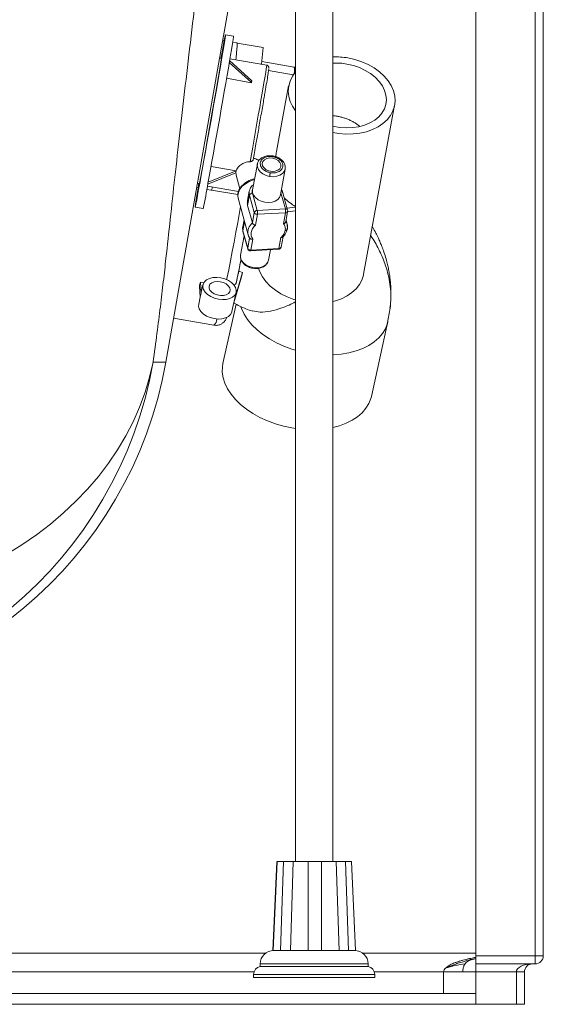
# Paper-space layout 'Izquierda' of a CAD drawing. Units: millimetres. Extents: x 135 to 1135, y 62 to 827.
# Drawn here: x 941 to 1135, y 62 to 427 of the extents above; entities that cross this region are included whole.
import ezdxf

# ---------------------------------------------------------------- set-up
doc = ezdxf.new("R2010")
doc.units = ezdxf.units.MM

psp = doc.layouts.new('Izquierda')

# ---------------------------------------------------------------- linework, layer by layer
at = {"color": 7, "linetype": 'Continuous', "lineweight": 15}
for p, q in [((994.87, 300.39), (1040.14, 557.13)), ((1042.97, 557.13), (1042.97, 115.13)), ((1056.81, 115.13), (1056.81, 557.13)), ((1109.89, 80.13), (1109.89, 554.13)), ((1131.89, 80.13), (1131.89, 554.13)), ((1134.89, 554.13), (1134.89, 80.13)), ((1019.98, 421.28), (1017.02, 421.8)), ((1016.55, 419.57), (1015.9, 419.68)), ((1021.23, 418.75), (1019.66, 419.02)), ((1021.29, 418.69), (1031, 416.99)), ((1031, 416.99), (1030.41, 410.81)), ((1015.46, 412.94), (1014.73, 413.07)), ((1032.29, 410.48), (1018.65, 412.89)), ((1018.42, 411.54), (1026.71, 404.01)), ((1018.54, 412.23), (1026.82, 404.7)), ((1042.48, 409.74), (1030.51, 411.84)), ((1017.41, 405.64), (1026.7, 404)), ((1042.14, 406.97), (1032.97, 408.58)), ((1026.71, 404), (1026.83, 404.7)), ((1040.41, 402.87), (1035.93, 378.45)), ((1068.25, 332.92), (1079.75, 395.65)), ((1020.94, 371.28), (1011.65, 372.92)), ((1028.82, 373.83), (1027.06, 364.25)), ((1010.45, 366.36), (1020.81, 370.58)), ((1010.58, 367.06), (1020.94, 371.28)), ((1020.81, 370.58), (1020.87, 370.93)), ((1020.87, 370.93), (1020.94, 371.28)), ((1020.93, 369.64), (1020.87, 370.93)), ((1020.92, 369.64), (1022.31, 364.58)), ((1037.39, 362.35), (1039.15, 371.94)), ((1006.57, 366.78), (1007.3, 366.65)), ((1010.32, 365.61), (1021.82, 363.59)), ((1006.28, 365.1), (1006.86, 364.99)), ((1010.1, 364.43), (1011.68, 364.15)), ((1011.68, 364.15), (1011.76, 364.19)), ((1021.6, 362.47), (1011.76, 364.19)), ((1025.84, 363.75), (1025.2, 360.25)), ((1025.21, 358.42), (1025.91, 362.27)), ((1025.91, 362.27), (1027.68, 355.83)), ((1027.01, 363.02), (1028.78, 356.58)), ((1040.04, 356.71), (1038.28, 363.15)), ((1021.69, 361.15), (1025.41, 347.56)), ((1025.21, 358.42), (1026.97, 351.98)), ((1005.74, 357.79), (1008.69, 357.27)), ((1027.68, 355.83), (1026.97, 351.98)), ((1028.85, 355.17), (1028.1, 351.11)), ((1028.78, 356.58), (1039.2, 357.15)), ((1039.27, 355.73), (1028.85, 355.17)), ((1038.53, 351.67), (1039.27, 355.73)), ((1039.35, 352.4), (1040.06, 356.27)), ((1039.84, 357.45), (1042.97, 357.81)), ((1042.97, 356.44), (1040.03, 356.1)), ((1023.89, 353.12), (1023.41, 350.51)), ((1028.1, 351.11), (1027.8, 351.2)), ((1039.88, 351.53), (1039.47, 353.04)), ((1039.95, 349.71), (1039.88, 351.53)), ((1023.94, 347.2), (1022.62, 340.03)), ((1025.25, 342.59), (1023.49, 349.03)), ((1023.49, 348.81), (1025.26, 342.38)), ((1025.96, 346.44), (1025.25, 342.59)), ((1027.16, 345.99), (1026.42, 341.93)), ((1026.84, 345.94), (1027.16, 345.99)), ((1036.84, 342.49), (1037.59, 346.55)), ((1037.63, 343.02), (1038.34, 346.89)), ((1026.27, 341.64), (1036.7, 342.21)), ((1026.42, 341.93), (1036.84, 342.49)), ((1032.95, 338.13), (1033.67, 342.04)), ((1023.35, 333.55), (1020.42, 323.89)), ((1021.92, 334.07), (1023.35, 333.55)), ((1023.35, 333.55), (1023, 331.98)), ((1007.67, 330.03), (1008.97, 329.8)), ((1007.98, 325.91), (1007.67, 330.03)), ((1008.65, 329.01), (1008.02, 326.17)), ((1023, 331.98), (1020.09, 322.38)), ((1007.64, 324.4), (1007.33, 328.52)), ((1007.98, 325.91), (1007.64, 324.4)), ((1008.02, 326.17), (1007.98, 325.91)), ((1019.36, 319.11), (1020.95, 326.28)), ((1007.64, 324.45), (1007.06, 321.83)), ((1020.95, 321.87), (1016.07, 299.83)), ((1077.03, 314.44), (1078.1, 320.31)), ((997.74, 316.69), (1012.73, 314.03)), ((1071.14, 287.64), (1077.27, 315.36)), ((1041.61, 275.93), (1042.97, 275.71)), ((1034.56, 82.13), (1036.07, 115.13)), ((1036.16, 115.13), (1034.64, 82.13)), ((1037.45, 82.13), (1038.53, 115.13)), ((1042.13, 115.13), (1041.06, 82.13)), ((1047.62, 82.13), (1047.64, 115.13)), ((1052.64, 115.13), (1052.65, 82.13)), ((1059.13, 82.13), (1058.07, 115.13)), ((1061.54, 115.13), (1062.63, 82.13)), ((1065.22, 82.13), (1063.71, 115.13)), ((1031.89, 81.13), (237.89, 81.13)), ((1038.34, 82.13), (1037.46, 82.11)), ((1040.71, 82.13), (1038.34, 82.13)), ((1041.06, 82.11), (1040.71, 82.13)), ((1048.49, 82.13), (1047.62, 82.11)), ((1051.79, 82.13), (1048.49, 82.13)), ((1052.65, 82.11), (1051.79, 82.13)), ((1059.46, 82.13), (1059.13, 82.11)), ((1061.75, 82.13), (1059.46, 82.13)), ((1062.61, 82.11), (1061.75, 82.13)), ((1064.83, 82.13), (1065.22, 82.11)), ((1064.89, 82.13), (1064.83, 82.13)), ((1109.89, 81.13), (1067.89, 81.13)), ((1029.89, 77.13), (1029.89, 76.13)), ((1069.89, 76.13), (1069.89, 77.13)), ((1109.89, 77.13), (1109.89, 80.13)), ((1109.89, 80.13), (1131.89, 80.13)), ((1131.89, 77.13), (1109.89, 77.13)), ((1109.89, 74.13), (1109.89, 77.13)), ((1131.89, 77.13), (1131.89, 80.13)), ((1134.89, 80.13), (1131.89, 80.13)), ((1027.39, 73.18), (1027.39, 72.13)), ((1069.89, 76.13), (1029.89, 76.13)), ((1072.39, 72.13), (1072.39, 73.18)), ((1097.89, 74.13), (1097.89, 66.13)), ((1124.89, 74.13), (1109.89, 74.13)), ((1109.89, 62.13), (1109.89, 74.13)), ((1124.89, 74.13), (1127.89, 74.13)), ((1124.89, 62.13), (1124.89, 74.13)), ((1127.89, 74.13), (1127.89, 62.13)), ((1072.39, 72.13), (1027.39, 72.13)), ((1109.89, 66.13), (145.89, 66.13)), ((1109.89, 62.13), (141.89, 62.13)), ((1109.89, 62.13), (1124.89, 62.13)), ((1127.89, 62.13), (1124.89, 62.13))]:
    psp.add_line(p, q, dxfattribs=at)
at = {"color": 8, "linetype": 'Continuous', "lineweight": 15}
for p, q in [((1039.2, 357.15), (1037.55, 363.2)), ((1024.1, 352.37), (1023.49, 349.03)), ((994.87, 300.39), (990.16, 300.39)), ((1069.89, 77.13), (1029.89, 77.13)), ((242.23, 74.13), (1027.55, 74.13)), ((1072.39, 73.18), (1027.39, 73.18)), ((1072.23, 74.13), (1097.89, 74.13))]:
    psp.add_line(p, q, dxfattribs=at)
at = {"color": 7, "linetype": 'Continuous', "lineweight": 15, "flags": 128}
for points in [[(1007.55, 367.19), (1008.01, 369.68), (1008.5, 372.39), (1009.02, 375.29), (1009.57, 378.36), (1010.14, 381.54), (1010.73, 384.82), (1011.32, 388.15), (1011.91, 391.5), (1012.49, 394.83), (1013.06, 398.11), (1013.62, 401.3), (1014.15, 404.36), (1014.65, 407.25), (1015.11, 409.96), (1015.53, 412.45), (1015.91, 414.69), (1016.24, 416.66), (1016.51, 418.33), (1016.73, 419.69), (1016.89, 420.72), (1016.99, 421.41), (1017.03, 421.76), (1017, 421.76), (1016.92, 421.4), (1016.77, 420.71), (1016.57, 419.67), (1016.3, 418.3), (1015.99, 416.62), (1015.62, 414.65), (1015.31, 412.97)], [(1019.98, 421.28), (1019.98, 421.24), (1019.94, 420.89), (1019.85, 420.2), (1019.69, 419.17), (1019.47, 417.81), (1019.19, 416.14), (1018.87, 414.17), (1018.49, 411.93), (1018.07, 409.44), (1017.6, 406.73), (1017.1, 403.83), (1016.57, 400.77), (1016.02, 397.59), (1015.45, 394.31), (1014.86, 390.98), (1014.27, 387.63), (1013.68, 384.3), (1013.1, 381.02), (1012.53, 377.83), (1011.98, 374.77), (1011.46, 371.87), (1010.96, 369.16), (1010.51, 366.67)], [(1020.83, 412.5), (1020.93, 413.28), (1021.13, 415.03), (1021.26, 416.47), (1021.34, 417.57), (1021.34, 418.31), (1021.28, 418.7), (1021.23, 418.75)], [(1007.3, 366.65), (1007.34, 366.79), (1007.45, 367.27), (1007.61, 368.1), (1007.83, 369.25), (1008.11, 370.72), (1008.43, 372.47), (1008.8, 374.49), (1009.21, 376.74), (1009.65, 379.18), (1010.12, 381.79), (1010.61, 384.52), (1011.11, 387.33), (1011.61, 390.18), (1012.11, 393.02), (1012.6, 395.81), (1013.07, 398.51), (1013.51, 401.08), (1013.92, 403.48), (1014.3, 405.67), (1014.63, 407.62), (1014.91, 409.3), (1015.13, 410.68), (1015.3, 411.75), (1015.41, 412.48), (1015.46, 412.87), (1015.46, 412.94)], [(1056.81, 385.52), (1059.04, 385.15), (1061.69, 384.94), (1064.31, 384.98), (1066.86, 385.28), (1069.28, 385.83), (1071.54, 386.61), (1073.6, 387.63), (1075.41, 388.85), (1076.95, 390.25), (1078.19, 391.82), (1079.11, 393.52), (1079.68, 395.33), (1079.91, 397.2), (1079.78, 399.11), (1079.3, 401.02), (1078.48, 402.9), (1077.33, 404.72), (1075.87, 406.44), (1074.13, 408.03), (1072.14, 409.46), (1069.93, 410.72), (1067.55, 411.76), (1065.04, 412.59), (1062.43, 413.18), (1062.43, 413.18)], [(1062.05, 410.91), (1064.43, 410.37), (1066.72, 409.58), (1068.86, 408.58), (1070.82, 407.38), (1072.55, 406), (1074.02, 404.48), (1075.18, 402.85), (1076.03, 401.14), (1076.53, 399.4), (1076.69, 397.65), (1076.49, 395.93), (1075.94, 394.29), (1075.05, 392.75), (1073.85, 391.35), (1072.35, 390.12), (1070.58, 389.08), (1068.6, 388.26), (1066.43, 387.68), (1064.13, 387.34), (1061.74, 387.26), (1059.31, 387.43), (1056.91, 387.85), (1056.81, 387.87)], [(1034.52, 376.02), (1035.62, 375.69), (1036.55, 375.13), (1037.22, 374.4), (1037.55, 373.59), (1037.51, 372.77), (1037.1, 372.05), (1036.37, 371.49), (1035.39, 371.15), (1034.27, 371.08), (1033.14, 371.28), (1032.11, 371.73), (1031.3, 372.38), (1030.79, 373.16), (1030.64, 373.99), (1030.87, 374.77), (1031.45, 375.42), (1032.32, 375.88), (1033.38, 376.08), (1034.52, 376.02)], [(1007.15, 366.68), (1006.85, 364.9), (1006.52, 362.94), (1006.25, 361.27), (1006.03, 359.91), (1005.87, 358.87), (1005.77, 358.18), (1005.73, 357.83), (1005.76, 357.84), (1005.84, 358.19), (1005.99, 358.89), (1006.2, 359.93), (1006.46, 361.29), (1006.77, 362.97), (1007.14, 364.94), (1007.55, 367.19)], [(1021.69, 361.15), (1021.57, 362.16), (1021.79, 363.32), (1022.35, 364.48), (1023.24, 365.56), (1024.42, 366.53), (1025.81, 367.33), (1027.36, 367.92), (1027.76, 368.03)], [(1037.39, 362.35), (1037.06, 361.47), (1036.4, 360.68), (1035.45, 360.07), (1034.28, 359.68), (1032.97, 359.54), (1031.61, 359.65), (1030.29, 360.01), (1029.11, 360.59), (1028.13, 361.36), (1027.44, 362.26), (1027.07, 363.24), (1027.06, 364.21), (1027.06, 364.25)], [(1023.49, 349.03), (1023.37, 350.12), (1023.41, 350.51)], [(1023.49, 348.81), (1023.48, 348.89), (1023.49, 349.03)], [(1025.41, 347.56), (1025.6, 347.06), (1025.96, 346.44)], [(1032.95, 338.13), (1032.62, 337.25), (1031.95, 336.46), (1031, 335.85), (1029.84, 335.46), (1028.53, 335.31), (1027.17, 335.43)], [(1042.97, 323.39), (1042.34, 323.59), (1039.89, 324.52), (1037.59, 325.68), (1035.49, 327.02), (1033.62, 328.54), (1032.01, 330.2), (1030.71, 331.97), (1029.72, 333.82), (1029.23, 335.13)], [(1068.25, 332.92), (1068.18, 332.59), (1067.6, 330.79), (1066.69, 329.09), (1065.45, 327.52), (1063.91, 326.12), (1062.09, 324.89), (1060.04, 323.88), (1057.78, 323.09), (1056.81, 322.84)], [(1015.25, 331.62), (1016.72, 331.25), (1018.07, 330.66), (1019.24, 329.9), (1020.15, 329), (1020.75, 328.03), (1021, 327.04), (1020.9, 326.08), (1020.43, 325.21), (1019.65, 324.48), (1018.57, 323.94), (1017.28, 323.61), (1015.85, 323.52), (1014.35, 323.67), (1012.88, 324.04), (1011.53, 324.63), (1010.36, 325.39), (1009.45, 326.29), (1008.85, 327.26), (1008.6, 328.25), (1008.7, 329.21), (1009.17, 330.08), (1009.96, 330.81), (1011.03, 331.35), (1012.32, 331.68), (1013.75, 331.77), (1015.25, 331.62)], [(1015.08, 330.17), (1016.23, 329.85), (1017.25, 329.34), (1018.05, 328.68), (1018.57, 327.92), (1018.74, 327.14), (1018.57, 326.4), (1018.06, 325.78), (1017.27, 325.32), (1016.25, 325.07), (1015.11, 325.04), (1013.93, 325.25), (1012.84, 325.67), (1011.92, 326.27), (1011.25, 326.98), (1010.9, 327.76), (1010.9, 328.53), (1011.24, 329.22), (1011.9, 329.76), (1012.82, 330.12), (1013.91, 330.26), (1015.08, 330.17)], [(1007.06, 321.83), (1007.01, 321.07), (1007.26, 320.08), (1007.86, 319.11), (1008.77, 318.22), (1009.94, 317.45), (1011.3, 316.87), (1012.77, 316.49), (1014.26, 316.34), (1015.7, 316.43), (1016.99, 316.76), (1018.06, 317.3), (1018.85, 318.03), (1019.31, 318.9), (1019.36, 319.11)], [(1077.03, 314.45), (1077.07, 314.59), (1077.27, 315.36)], [(990.16, 300.39), (988.83, 294.73), (987.15, 289.14), (985.11, 283.65), (982.73, 278.25), (980.01, 272.98), (976.95, 267.83), (973.57, 262.82), (969.87, 257.96), (965.85, 253.26), (961.54, 248.74), (956.94, 244.41), (952.06, 240.27), (946.9, 236.33), (941.5, 232.61), (935.85, 229.12)], [(1016.07, 299.83), (1015.87, 298.64), (1015.82, 296.62), (1016.12, 294.56), (1016.77, 292.48), (1017.75, 290.43), (1019.06, 288.41), (1020.68, 286.47), (1022.58, 284.61), (1024.75, 282.87), (1027.16, 281.27), (1029.77, 279.82), (1032.56, 278.55), (1035.49, 277.47), (1038.51, 276.59), (1041.61, 275.93)], [(1056.81, 276.08), (1059.33, 276.75), (1061.8, 277.67), (1064.04, 278.8), (1066.02, 280.11), (1067.72, 281.59), (1069.12, 283.22), (1070.2, 284.99), (1070.94, 286.87), (1071.14, 287.64)]]:
    psp.add_lwpolyline(points, dxfattribs=at)
at = {"color": 8, "linetype": 'Continuous', "lineweight": 15, "flags": 128}
for points in [[(1032.29, 410.48), (1032.29, 410.37), (1032.22, 409.9), (1032.1, 409.07), (1031.91, 407.88), (1031.66, 406.36), (1031.35, 404.53), (1030.99, 402.42), (1030.59, 400.07), (1030.15, 397.5), (1029.68, 394.77), (1029.18, 391.91), (1028.66, 388.96), (1028.14, 385.99), (1027.61, 383.03), (1027.1, 380.13), (1026.6, 377.34), (1026.12, 374.69)], [(1028.82, 373.84), (1028.81, 373.8), (1028.83, 372.82), (1029.2, 371.85), (1029.89, 370.95), (1030.86, 370.18), (1032.05, 369.59), (1033.37, 369.23)], [(1033.37, 369.23), (1034.73, 369.12), (1036.03, 369.27), (1037.2, 369.66), (1038.15, 370.27), (1038.82, 371.06), (1039.15, 371.97), (1039.16, 372)], [(1025.84, 363.77), (1025.8, 363.37), (1025.91, 362.27)], [(1017.44, 330.97), (1017.52, 331.37), (1018.18, 334.54), (1018.85, 337.87), (1019.52, 341.32), (1020.2, 344.88), (1020.86, 348.51), (1021.52, 352.16), (1022.15, 355.82), (1022.53, 358.08)], [(1027.17, 335.43), (1025.85, 335.79), (1024.67, 336.37), (1023.69, 337.14), (1023, 338.04), (1022.63, 339.01), (1022.62, 339.99), (1022.64, 340.11)], [(1025.25, 342.59), (1025.24, 342.45), (1025.26, 342.38)], [(1026.27, 341.64), (1026.31, 341.66), (1026.35, 341.71), (1026.39, 341.81), (1026.42, 341.93)], [(1036.84, 342.49), (1036.81, 342.37), (1036.78, 342.28), (1036.74, 342.22), (1036.7, 342.21)], [(1022.66, 320.87), (1022.9, 320.21), (1023.89, 318.15), (1025.2, 316.14), (1026.81, 314.19), (1028.72, 312.33), (1030.89, 310.59), (1033.29, 308.99), (1035.91, 307.54), (1038.69, 306.27), (1041.62, 305.19), (1042.97, 304.77)], [(1056.81, 303.02), (1057.01, 303.03), (1059.97, 303.28), (1062.8, 303.77), (1065.47, 304.48), (1067.94, 305.4), (1070.17, 306.52), (1072.16, 307.83), (1073.86, 309.31), (1075.25, 310.94), (1076.33, 312.71), (1077.03, 314.45)]]:
    psp.add_lwpolyline(points, dxfattribs=at)
at = {"color": 7, "linetype": 'Continuous', "lineweight": 15}
for centre, radius, start, end in [((1057.59, 385.96), 27.64, 79.9204, 91.618), ((1058.01, 388.25), 23.03, 79.8935, 92.9737), ((1051.29, 400.81), 11, 139.1265, 220.8735), ((820.96, 398.44), 192.19, 347.6292, 350.4825), ((1007.1, 366.72), 5.3, 331.4741, 344.2434), ((1026.99, 361.87), 1.15, 88.7762, 159.7575), ((1053.68, 376.12), 21.02, 224.8851, 239.3617), ((1028.75, 355.44), 1.15, 88.7762, 159.7575), ((1028.64, 356.22), 1.04, 201.9771, 264.0811), ((1028.77, 356.55), 1.38, 259.93, 272.983), ((1025.21, 355.7), 3.67, 351.6572, 13.8633), ((1035.64, 356.27), 3.67, 351.6572, 13.8633), ((1039.32, 356.51), 0.774, 266.2985, 342.6311), ((1036.46, 350.61), 3.54, 349.1363, 15.0786), ((1026.21, 342.98), 1.04, 201.9771, 264.0811), ((1026.34, 343.31), 1.38, 259.93, 272.983), ((1036.89, 343.27), 0.786, 266.8791, 341.465), ((838.55, 327.08), 153.95, 270.0106, 350.0168), ((843.21, 327.13), 154, 270, 350), ((1034.89, 77.13), 5, 90, 180), ((1064.89, 77.13), 5, 0, 90), ((1130.89, 74.13), 3, 90, 180), ((1131.89, 80.13), 3, 270, 0), ((1030.39, 73.18), 3, 99.5941, 180), ((1069.39, 73.18), 3, 0, 80.4059)]:
    psp.add_arc(centre, radius, start, end, dxfattribs=at)
at = {"color": 8, "linetype": 'Continuous', "lineweight": 15}
for centre, radius, start, end in [((1036.11, 408.62), 6.47, 349.1816, 10.0213), ((1037.64, 362.9), 0.682, 21.5721, 92.2398), ((1039.34, 356.38), 0.776, 25.3431, 100.0534), ((1029.79, 348.5), 4.48, 129.056, 192.1259), ((1036.53, 350.6), 3.48, 15.4445, 36.0495), ((1009.76, 316.91), 4.14, 315.8687, 352.2599)]:
    psp.add_arc(centre, radius, start, end, dxfattribs=at)
at = {"color": 7, "linetype": 'Continuous', "lineweight": 15}
for centre, major_axis, ratio, start_param, end_param in [((1005.61, 354.39), (3.71, 38.44), 0.145358, 3.988043, 4.039997), ((1130.89, 74.13), (6, 0), 0.5, 1.570796, 3.141593)]:
    psp.add_ellipse(centre, major_axis=major_axis, ratio=ratio, start_param=start_param, end_param=end_param, dxfattribs=at)
at = {"color": 8, "linetype": 'Continuous', "lineweight": 15}
for points, knots in [([(990.16, 300.39), (990.65, 303.98), (991.62, 311.17), (992.86, 320.99), (993.97, 330.27), (995.13, 340.73), (996.47, 353.19), (998.2, 368.77), (1000.06, 385.28), (1002.07, 402.74), (1004.22, 421.12), (1006.52, 440.38), (1008.97, 460.51), (1011.6, 481.68), (1014.4, 503.88), (1017.41, 527.16), (1019.74, 544.94), (1021.12, 555.17), (1021.39, 557.13)], [0, 0, 0, 0, 0.044237, 0.088523, 0.132838, 0.177114, 0.249895, 0.322737, 0.395579, 0.468359, 0.540829, 0.613361, 0.685893, 0.758362, 0.832938, 0.907583, 0.982228, 1, 1, 1, 1]), ([(1034.61, 376.54), (1034.63, 376.62), (1034.65, 376.74), (1034.66, 376.81), (1034.66, 376.82), (1034.66, 376.83)], [0, 0, 0, 0, 0.480243, 0.738766, 1, 1, 1, 1]), ([(1027.01, 363.02), (1026.93, 363.39), (1026.81, 363.95), (1027.05, 364.45), (1027.13, 364.62)], [0, 0, 0, 0, 0.659199, 1, 1, 1, 1]), ([(1077.94, 320.31), (1078.09, 321.28), (1078.57, 324.5), (1078.02, 330.12), (1076.48, 336.49), (1073.93, 342.16), (1072.09, 345.58), (1070.86, 347.15), (1070.86, 347.16)], [0, 0, 0, 0, 0.106714, 0.356039, 0.607268, 0.80428, 0.999457, 1, 1, 1, 1]), ([(1021.1, 330.23), (1021.27, 331.03), (1021.63, 332.69), (1022.2, 335.41), (1022.59, 337.36), (1022.79, 338.35)], [0, 0, 0, 0, 0.319177, 0.658793, 1, 1, 1, 1]), ([(1027.17, 335.43), (1027.15, 335.35), (1027.13, 335.23), (1027.12, 335.15), (1027.11, 335.13), (1027.11, 335.14), (1027.11, 335.14)], [0, 0, 0, 0, 0.477591, 0.734687, 0.997239, 1, 1, 1, 1]), ([(1109.89, 74.13), (1109.31, 74.13), (1107.77, 74.13), (1106.1, 74.13), (1105.05, 74.13)], [0, 0, 0, 0, 0.372977, 1, 1, 1, 1])]:
    psp.add_open_spline(points, degree=3, knots=knots, dxfattribs=at)
at = {"color": 7, "linetype": 'Continuous', "lineweight": 15}
for points, knots in [([(1033.07, 409.32), (1033.08, 409.41), (1033.09, 409.63), (1033.12, 409.73), (1032.93, 410.08), (1032.78, 410.25), (1032.57, 410.41), (1032.38, 410.46), (1032.29, 410.48)], [0, 0, 0, 0, 0.289358, 0.69026, 0.771731, 0.849132, 0.925049, 1, 1, 1, 1]), ([(1042.97, 409.56), (1042.91, 409.6), (1042.76, 409.69), (1042.58, 409.72), (1042.48, 409.74)], [0, 0, 0, 0, 0.411309, 1, 1, 1, 1]), ([(1033.06, 408.97), (1033.06, 408.93), (1033.04, 408.75), (1032.83, 407.44), (1032.44, 405.02), (1031.96, 402.19), (1031.52, 399.61), (1031.13, 397.35), (1030.68, 394.76), (1030.18, 391.88), (1029.68, 389.04), (1029.2, 386.31), (1028.75, 383.74), (1028.26, 380.99), (1027.76, 378.17), (1027.42, 376.29), (1027.26, 375.4)], [0, 0, 0, 0, 0.029219, 0.13843, 0.250609, 0.363183, 0.41887, 0.473682, 0.544239, 0.612762, 0.679099, 0.740455, 0.799217, 0.855287, 0.93143, 1, 1, 1, 1]), ([(1056.81, 391.74), (1057.38, 391.68), (1058.38, 391.58), (1059.81, 391.27), (1061.1, 390.91), (1062.38, 390.45), (1063.61, 389.9), (1064.78, 389.26), (1065.86, 388.56), (1066.51, 388.02), (1066.82, 387.76)], [0, 0, 0, 0, 0.153398, 0.273938, 0.39528, 0.519165, 0.643943, 0.764491, 0.885915, 1, 1, 1, 1]), ([(1034.66, 376.83), (1034.2, 376.88), (1033.4, 376.97), (1032.14, 376.84), (1030.91, 376.46), (1029.92, 375.79), (1029.15, 374.9), (1028.95, 374.24), (1028.82, 373.83)], [0, 0, 0, 0, 0.174331, 0.29865, 0.488134, 0.684157, 0.803981, 1, 1, 1, 1]), ([(1033.61, 370.62), (1033.22, 370.72), (1032.33, 370.93), (1031.31, 371.52), (1030.59, 372.2), (1030.14, 372.85), (1029.89, 373.58), (1029.88, 374.33), (1030.14, 375.03), (1030.61, 375.63), (1031.25, 376.09), (1032.15, 376.48), (1033.31, 376.69), (1034.21, 376.58), (1034.61, 376.54)], [0, 0, 0, 0, 0.090318, 0.204563, 0.27142, 0.343936, 0.420786, 0.5, 0.579214, 0.656064, 0.72858, 0.795437, 0.909682, 1, 1, 1, 1]), ([(1034.61, 376.54), (1035, 376.45), (1035.89, 376.23), (1036.91, 375.64), (1037.64, 374.97), (1038.08, 374.32), (1038.34, 373.59), (1038.34, 372.84), (1038.09, 372.13), (1037.61, 371.53), (1036.98, 371.07), (1036.07, 370.68), (1034.92, 370.47), (1034.01, 370.58), (1033.61, 370.62)], [0, 0, 0, 0, 0.090318, 0.204563, 0.27142, 0.343936, 0.420786, 0.5, 0.579214, 0.656064, 0.72858, 0.795437, 0.909682, 1, 1, 1, 1]), ([(1039.15, 371.94), (1039.18, 372.35), (1039.22, 372.99), (1038.87, 374.05), (1038.28, 374.94), (1037.35, 375.77), (1036.18, 376.45), (1035.21, 376.69), (1034.66, 376.83)], [0, 0, 0, 0, 0.183529, 0.292566, 0.48062, 0.634254, 0.790703, 1, 1, 1, 1]), ([(1035.6, 376.54), (1035.61, 376.59), (1035.7, 377.18), (1035.83, 377.84), (1035.94, 378.45)], [0, 0, 0, 0, 0.081001, 1, 1, 1, 1]), ([(1020.87, 370.93), (1020.93, 371.16), (1021.05, 371.63), (1021.43, 372.31), (1021.95, 372.95), (1022.61, 373.52), (1023.4, 374.01), (1024.25, 374.37), (1025.17, 374.61), (1025.8, 374.67), (1026.12, 374.69)], [0, 0, 0, 0, 0.124932, 0.253477, 0.378412, 0.506995, 0.631426, 0.75952, 0.878209, 1, 1, 1, 1]), ([(1026.12, 374.69), (1026.24, 374.71), (1026.48, 374.73), (1026.82, 374.86), (1027.08, 375.04), (1027.22, 375.24), (1027.25, 375.36), (1027.26, 375.4)], [0, 0, 0, 0, 0.221388, 0.442659, 0.666329, 0.890167, 1, 1, 1, 1]), ([(1029.43, 375.17), (1028.93, 375.43), (1028.27, 375.77), (1027.53, 375.91), (1027.35, 375.95)], [0, 0, 0, 0, 0.754971, 1, 1, 1, 1]), ([(1033.37, 369.23), (1033.38, 369.33), (1033.41, 369.48), (1033.46, 369.73), (1033.49, 369.93), (1033.53, 370.13), (1033.57, 370.38), (1033.6, 370.53), (1033.61, 370.62)], [0, 0, 0, 0, 0.239457, 0.368361, 0.5, 0.631639, 0.760543, 1, 1, 1, 1]), ([(1027.82, 368.38), (1027.8, 368.37), (1026.87, 368.28), (1025.07, 367.38), (1023.05, 365.9), (1021.99, 364.28), (1021.5, 362.83), (1021.62, 361.94), (1021.68, 361.43)], [0, 0, 0, 0, 0.004901, 0.249011, 0.501748, 0.699957, 0.828866, 1, 1, 1, 1]), ([(1027.41, 366.11), (1027.2, 365.98), (1026.73, 365.66), (1026.17, 364.85), (1025.96, 364.16), (1025.84, 363.75)], [0, 0, 0, 0, 0.2364399, 0.5542456, 1, 1, 1, 1]), ([(1038.28, 363.15), (1038.2, 363.42), (1038.08, 363.82), (1037.82, 364.17), (1037.74, 364.28)], [0, 0, 0, 0, 0.687099, 1, 1, 1, 1]), ([(1025.22, 360.25), (1025.2, 360.17), (1025.14, 359.97), (1025.12, 359.66), (1025.09, 359.21), (1025.12, 358.79), (1025.19, 358.51), (1025.21, 358.42)], [0, 0, 0, 0, 0.11928, 0.307645, 0.476943, 0.8225, 1, 1, 1, 1]), ([(1040.05, 356.27), (1040.06, 356.28), (1040.1, 356.41), (1040.09, 356.58), (1040.04, 356.7), (1040.03, 356.71)], [0, 0, 0, 0, 0.06723, 0.91135, 1, 1, 1, 1]), ([(1027.16, 345.99), (1026.93, 346.36), (1026.44, 347.12), (1026.44, 348.48), (1026.95, 349.88), (1027.72, 350.71), (1028.1, 351.11)], [0, 0, 0, 0, 0.244273, 0.5, 0.755727, 1, 1, 1, 1]), ([(1027.8, 351.2), (1027.69, 351.25), (1027.48, 351.34), (1027.21, 351.57), (1027.04, 351.79), (1026.99, 351.93), (1026.97, 351.98)], [0, 0, 0, 0, 0.277145, 0.554627, 0.823538, 1, 1, 1, 1]), ([(1039.35, 352.41), (1039.33, 352.34), (1039.28, 352.18), (1039.1, 351.96), (1038.84, 351.78), (1038.63, 351.71), (1038.53, 351.67)], [0, 0, 0, 0, 0.237181, 0.491902, 0.743528, 1, 1, 1, 1]), ([(1038.53, 351.67), (1038.77, 351.29), (1039.27, 350.53), (1039.2, 349.63), (1039.16, 349.17)], [0, 0, 0, 0, 0.500068, 1, 1, 1, 1]), ([(1025.41, 347.57), (1025.51, 347.27), (1025.67, 346.77), (1026.02, 346.34), (1026.16, 346.17)], [0, 0, 0, 0, 0.600102, 1, 1, 1, 1]), ([(1039.16, 349.17), (1039.03, 348.71), (1038.76, 347.79), (1037.98, 346.96), (1037.59, 346.55)], [0, 0, 0, 0, 0.499932, 1, 1, 1, 1]), ([(1038.05, 346.51), (1038.46, 346.94), (1039.41, 347.91), (1039.76, 349.06), (1039.95, 349.71)], [0, 0, 0, 0, 0.433905, 1, 1, 1, 1]), ([(1039.16, 349.17), (1039.28, 349.19), (1039.47, 349.21), (1039.67, 349.31), (1039.8, 349.41), (1039.89, 349.54), (1039.97, 349.71), (1039.95, 349.85), (1039.94, 349.94)], [0, 0, 0, 0, 0.239457, 0.368361, 0.5, 0.631639, 0.760543, 1, 1, 1, 1]), ([(1078.1, 320.31), (1078.21, 321.6), (1078.41, 323.88), (1078.39, 326.86), (1078.27, 329.14), (1078.09, 331.02), (1077.84, 332.86), (1077.52, 334.7), (1077.11, 336.65), (1076.55, 338.8), (1075.85, 341.04), (1075.1, 343.1), (1074.4, 344.8), (1073.66, 346.45), (1072.74, 348.28), (1071.98, 349.69), (1071.53, 350.45), (1071.48, 350.54)], [0, 0, 0, 0, 0.122531, 0.216388, 0.283548, 0.342821, 0.397991, 0.461797, 0.520439, 0.587756, 0.673772, 0.744485, 0.795508, 0.848459, 0.916803, 0.990163, 1, 1, 1, 1]), ([(1025.96, 346.44), (1025.99, 346.37), (1026.05, 346.22), (1026.27, 346.05), (1026.54, 345.95), (1026.74, 345.94), (1026.84, 345.94)], [0, 0, 0, 0, 0.257042, 0.513938, 0.77497, 1, 1, 1, 1]), ([(1037.59, 346.55), (1037.71, 346.54), (1037.94, 346.51), (1038.1, 346.6), (1038.18, 346.64)], [0, 0, 0, 0, 0.500919, 1, 1, 1, 1]), ([(1022.62, 340.03), (1022.59, 339.62), (1022.55, 338.97), (1022.9, 337.92), (1023.49, 337.02), (1024.42, 336.2), (1025.59, 335.52), (1026.56, 335.27), (1027.11, 335.14)], [0, 0, 0, 0, 0.183529, 0.292566, 0.48062, 0.634254, 0.790703, 1, 1, 1, 1]), ([(1025.26, 342.38), (1025.3, 342.28), (1025.36, 342.09), (1025.53, 341.91), (1025.68, 341.8), (1025.79, 341.74), (1025.86, 341.71), (1025.92, 341.69), (1025.96, 341.68), (1025.99, 341.67), (1026.01, 341.67), (1026.02, 341.66), (1026.03, 341.66), (1026.04, 341.66), (1026.05, 341.66), (1026.05, 341.66)], [0, 0, 0, 0, 0.278033, 0.510152, 0.6610685, 0.7629996, 0.8333615, 0.8825043, 0.9170368, 0.9413782, 0.9585631, 0.970705, 0.9792872, 0.9853545, 1, 1, 1, 1]), ([(1026.05, 341.66), (1026.06, 341.66), (1026.08, 341.65), (1026.15, 341.64), (1026.22, 341.64), (1026.27, 341.64), (1026.27, 341.65)], [0, 0, 0, 0, 0.051312, 0.36476, 0.914966, 1, 1, 1, 1]), ([(1036.7, 342.21), (1036.76, 342.21), (1036.89, 342.23), (1037.11, 342.31), (1037.34, 342.47), (1037.54, 342.71), (1037.6, 342.92), (1037.62, 343.02)], [0, 0, 0, 0, 0.125502, 0.304545, 0.518979, 0.761945, 1, 1, 1, 1]), ([(1020.96, 329.74), (1021.21, 330.93), (1021.75, 333.39), (1022.36, 336.37), (1022.7, 338.14), (1022.76, 338.43)], [0, 0, 0, 0, 0.441538, 0.910234, 1, 1, 1, 1]), ([(1027.11, 335.14), (1027.53, 335.08), (1028.25, 335), (1029.51, 335.1), (1030.85, 335.48), (1031.85, 336.18), (1032.56, 337), (1032.73, 337.53), (1032.85, 337.89)], [0, 0, 0, 0, 0.165791, 0.282309, 0.503939, 0.738014, 0.822715, 1, 1, 1, 1]), ([(1020.12, 328.88), (1020.2, 328.92), (1020.6, 329.11), (1020.95, 329.59), (1021.06, 330.05), (1021.1, 330.23)], [0, 0, 0, 0, 0.126685, 0.653097, 1, 1, 1, 1]), ([(1020.09, 322.38), (1020.14, 322.34), (1020.8, 321.89), (1022.31, 321.07), (1024.61, 320), (1026.23, 319.53), (1027.06, 319.29)], [0, 0, 0, 0, 0.0272763, 0.340141, 0.6620226, 1, 1, 1, 1]), ([(1027.05, 319.34), (1027.96, 319.16), (1029.92, 318.77), (1033.62, 319.16), (1037.83, 320.37), (1041.02, 321.62), (1042.75, 322.63), (1042.97, 322.76)], [0, 0, 0, 0, 0.219052, 0.467268, 0.715486, 0.963702, 1, 1, 1, 1]), ([(1012.73, 314.03), (1013.17, 314), (1014.04, 313.93), (1015.18, 314.31), (1016.04, 314.86), (1016.82, 315.66), (1017.19, 316.27), (1017.41, 316.79), (1017.5, 317.01)], [0, 0, 0, 0, 0.148311, 0.292358, 0.429025, 0.559072, 0.814138, 1, 1, 1, 1]), ([(1038.53, 115.13), (1038.94, 115.13), (1039.76, 115.13), (1040.79, 115.13), (1041.64, 115.13), (1041.96, 115.13), (1042.13, 115.13)], [0, 0, 0, 0, 0.250064, 0.499999, 0.749907, 1, 1, 1, 1]), ([(1052.64, 115.13), (1052.24, 115.13), (1051.44, 115.13), (1050.12, 115.13), (1048.82, 115.13), (1048.03, 115.13), (1047.64, 115.13)], [0, 0, 0, 0, 0.250093, 0.500001, 0.749936, 1, 1, 1, 1]), ([(1058.07, 115.13), (1058.21, 115.13), (1058.51, 115.13), (1059.32, 115.13), (1060.33, 115.13), (1061.13, 115.13), (1061.54, 115.13)], [0, 0, 0, 0, 0.250064, 0.499999, 0.749907, 1, 1, 1, 1]), ([(1037.45, 82.11), (1036.79, 82.11), (1035.48, 82.11), (1034.92, 82.11), (1034.64, 82.11)], [0, 0, 0, 0, 0.5, 1, 1, 1, 1]), ([(1041.06, 82.13), (1042.08, 82.13), (1044.11, 82.13), (1046.45, 82.13), (1047.62, 82.13)], [0, 0, 0, 0, 0.4999998, 1, 1, 1, 1]), ([(1059.13, 82.11), (1058.13, 82.11), (1056.13, 82.11), (1053.81, 82.11), (1052.65, 82.11)], [0, 0, 0, 0, 0.500001, 1, 1, 1, 1]), ([(1062.63, 82.13), (1063.25, 82.13), (1064.49, 82.13), (1064.98, 82.13), (1065.22, 82.13)], [0, 0, 0, 0, 0.5, 1, 1, 1, 1]), ([(1109.89, 79.53), (1109.73, 79.5), (1108.93, 79.37), (1107.33, 79.05), (1105.52, 78.62), (1103.95, 78.18), (1102.78, 77.81), (1101.41, 77.3), (1099.95, 76.66), (1099.04, 75.93), (1098.62, 75.59)], [0, 0, 0, 0, 0.040747, 0.201897, 0.407445, 0.503652, 0.606227, 0.712408, 0.867604, 1, 1, 1, 1]), ([(1098.62, 75.59), (1099.78, 75.91), (1102.18, 76.57), (1104.62, 76.99), (1105.87, 77.2)], [0, 0, 0, 0, 0.4875906, 1, 1, 1, 1]), ([(1109.89, 79.08), (1109.69, 79.04), (1109.11, 78.94), (1108.06, 78.75), (1106.79, 78.54), (1105.74, 78.05), (1104.69, 77.8), (1103.9, 77.61), (1103.25, 77.41), (1102.67, 77.23), (1101.92, 76.74), (1100.6, 76.44), (1099.6, 76.11), (1099.02, 75.93)], [0, 0, 0, 0, 0.0544731, 0.1564404, 0.2790272, 0.393313, 0.4709433, 0.5615903, 0.6075082, 0.6495581, 0.7229259, 0.8403792, 1, 1, 1, 1]), ([(1105.05, 74.13), (1105.07, 74.65), (1105.13, 75.59), (1105.47, 76.61), (1105.77, 77.06), (1105.87, 77.2)], [0, 0, 0, 0, 0.4508621, 0.8348292, 1, 1, 1, 1]), ([(1105.87, 77.2), (1106.04, 77.4), (1106.38, 77.79), (1107.44, 78.44), (1108.65, 78.83), (1109.65, 79.01), (1109.89, 79.05)], [0, 0, 0, 0, 0.18695, 0.358839, 0.845073, 1, 1, 1, 1]), ([(1098.62, 75.59), (1098.42, 75.37), (1098.13, 75.04), (1097.92, 74.52), (1097.9, 74.26), (1097.89, 74.13)], [0, 0, 0, 0, 0.53976, 0.776722, 1, 1, 1, 1])]:
    psp.add_open_spline(points, degree=3, knots=knots, dxfattribs=at)
for points in [[(1038.53, 115.13), (1037.99, 115.13), (1036.91, 115.13), (1036.41, 115.13), (1036.16, 115.13)], [(1047.64, 115.13), (1046.66, 115.13), (1044.71, 115.13), (1042.99, 115.13), (1042.13, 115.13)], [(1058.07, 115.13), (1057.23, 115.13), (1055.54, 115.13), (1053.6, 115.13), (1052.64, 115.13)], [(1063.71, 115.13), (1063.49, 115.13), (1063.07, 115.13), (1062.05, 115.13), (1061.54, 115.13)], [(1105.05, 74.13), (1103.87, 74.13), (1101.52, 74.13), (1099.1, 74.13), (1097.89, 74.13)]]:
    psp.add_open_spline(points, degree=3, dxfattribs=at)

doc.saveas('drawing.dxf')
